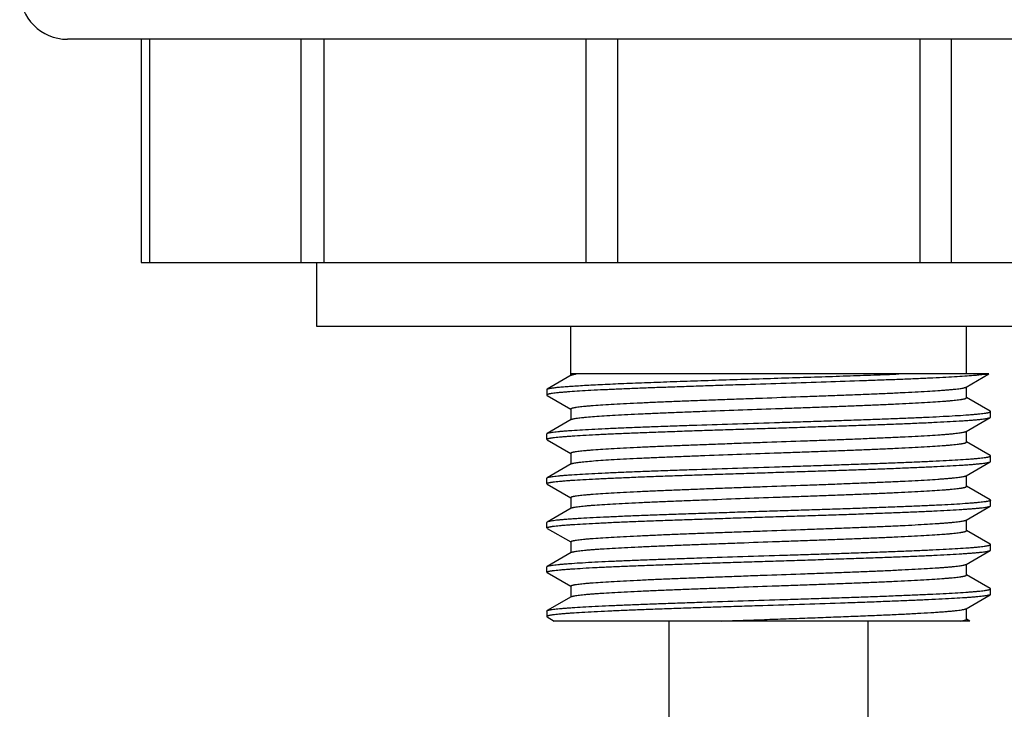
# Model space of a CAD drawing. Units: inches. Extents: x 0 to 11, y 0 to 8.5.
# Drawn here: x 4.2 to 4.9, y 5.7 to 6.2 of the extents above; entities that cross this region are included whole.
import ezdxf

# ---------------------------------------------------------------- set-up
doc = ezdxf.new("R2010")
doc.units = ezdxf.units.IN
doc.header["$LTSCALE"] = 0.605
doc.header["$MEASUREMENT"] = 0
doc.layers.get('0').update_dxf_attribs({"linetype": 'CONTINUOUS'})

msp = doc.modelspace()

# ---------------------------------------------------------------- linework, layer by layer
at = {"color": 7, "linetype": 'CONTINUOUS'}
for p, q in [((5.14446, 6.15041), (4.26446, 6.15041)), ((4.31074, 6.15041), (4.31074, 6.01041)), ((4.31603, 6.15041), (4.31603, 6.01041)), ((4.41095, 6.15041), (4.41095, 6.01041)), ((4.4254, 6.15041), (4.4254, 6.01041)), ((4.58981, 6.15041), (4.58981, 6.01041)), ((4.60955, 6.15041), (4.60955, 6.01041)), ((4.79938, 6.15041), (4.79938, 6.01041)), ((4.81912, 6.15041), (4.81912, 6.01041)), ((4.31074, 6.01041), (5.09818, 6.01041)), ((4.42071, 6.01041), (4.42071, 5.97041)), ((4.42071, 5.97041), (4.98821, 5.97041)), ((4.58034, 5.93951), (4.58034, 5.97041)), ((4.82859, 5.94041), (4.82859, 5.97041)), ((4.58058, 5.93965), (4.5655, 5.93093)), ((4.84264, 5.94041), (4.58034, 5.94041)), ((4.82835, 5.93215), (4.84264, 5.94041)), ((4.8419, 5.94041), (4.8406, 5.94019)), ((4.82859, 5.92547), (4.82859, 5.93229)), ((4.56529, 5.93069), (4.5655, 5.93093)), ((4.56529, 5.93069), (4.56529, 5.92721)), ((4.56529, 5.92721), (4.5655, 5.92697)), ((4.5655, 5.92697), (4.58031, 5.91841)), ((4.84343, 5.91703), (4.82865, 5.92558)), ((4.58034, 5.91852), (4.58034, 5.91171)), ((4.84364, 5.91679), (4.84343, 5.91703)), ((4.84364, 5.91331), (4.84364, 5.91679)), ((4.58058, 5.91185), (4.5655, 5.90313)), ((4.58058, 5.91185), (4.58118, 5.91209)), ((4.82835, 5.90435), (4.84343, 5.91307)), ((4.84343, 5.91307), (4.84364, 5.91331)), ((4.56529, 5.90289), (4.5655, 5.90313)), ((4.56529, 5.89941), (4.56529, 5.90289)), ((4.5655, 5.90313), (4.56598, 5.90333)), ((4.82859, 5.89767), (4.82859, 5.90449)), ((4.5655, 5.89917), (4.56529, 5.89941)), ((4.5655, 5.89917), (4.58031, 5.89061)), ((4.84343, 5.88923), (4.82865, 5.89778)), ((4.58034, 5.89072), (4.58034, 5.88391)), ((4.84364, 5.88899), (4.84343, 5.88923)), ((4.84364, 5.88551), (4.84364, 5.88899)), ((4.58058, 5.88405), (4.5655, 5.87533)), ((4.58058, 5.88405), (4.58102, 5.88424)), ((4.82835, 5.87655), (4.84343, 5.88527)), ((4.84343, 5.88527), (4.84364, 5.88551)), ((4.82859, 5.86987), (4.82859, 5.87669)), ((4.56529, 5.87509), (4.5655, 5.87533)), ((4.56529, 5.87161), (4.56529, 5.87509)), ((4.5655, 5.87137), (4.56529, 5.87161)), ((4.5655, 5.87533), (4.56598, 5.87553)), ((4.5655, 5.87137), (4.58031, 5.86281)), ((4.84343, 5.86143), (4.82865, 5.86998)), ((4.58034, 5.86292), (4.58034, 5.85611)), ((4.84364, 5.86119), (4.84343, 5.86143)), ((4.84364, 5.85771), (4.84364, 5.86119)), ((4.58058, 5.85625), (4.5655, 5.84753)), ((4.58058, 5.85625), (4.58087, 5.85638)), ((4.82835, 5.84875), (4.84343, 5.85747)), ((4.84343, 5.85747), (4.84364, 5.85771)), ((4.5655, 5.84753), (4.56529, 5.84729)), ((4.56529, 5.84381), (4.56529, 5.84729)), ((4.82859, 5.84207), (4.82859, 5.84889)), ((4.5655, 5.84357), (4.56529, 5.84381)), ((4.5655, 5.84357), (4.58031, 5.83501)), ((4.84343, 5.83363), (4.82865, 5.84218)), ((4.58034, 5.83512), (4.58034, 5.82831)), ((4.84364, 5.83339), (4.84343, 5.83363)), ((4.84364, 5.82991), (4.84364, 5.83339)), ((4.58058, 5.82845), (4.5655, 5.81973)), ((4.58058, 5.82845), (4.5808, 5.82856)), ((4.82835, 5.82095), (4.84343, 5.82967)), ((4.84343, 5.82967), (4.84364, 5.82991)), ((4.82859, 5.81427), (4.82859, 5.82109)), ((4.56529, 5.81949), (4.5655, 5.81973)), ((4.56529, 5.81601), (4.56529, 5.81949)), ((4.5655, 5.81577), (4.56529, 5.81601)), ((4.5655, 5.81973), (4.56598, 5.81993)), ((4.5655, 5.81577), (4.58031, 5.80721)), ((4.84343, 5.80583), (4.82865, 5.81438)), ((4.58034, 5.80732), (4.58034, 5.80051)), ((4.84364, 5.80559), (4.84343, 5.80583)), ((4.84364, 5.80211), (4.84364, 5.80559)), ((4.58058, 5.80065), (4.5655, 5.79193)), ((4.58058, 5.80065), (4.58076, 5.80074)), ((4.82835, 5.79315), (4.84343, 5.80187)), ((4.84343, 5.80187), (4.84293, 5.80167)), ((4.84364, 5.80211), (4.84343, 5.80187)), ((4.56529, 5.79169), (4.5655, 5.79193)), ((4.56529, 5.79169), (4.56529, 5.78821)), ((4.5655, 5.79193), (4.56602, 5.79214)), ((4.82859, 5.78647), (4.82859, 5.79329)), ((4.56529, 5.78821), (4.5655, 5.78797)), ((4.5655, 5.78797), (4.56992, 5.78541)), ((4.83066, 5.78541), (4.56992, 5.78541)), ((4.64196, 3.00947), (4.64196, 5.78541)), ((4.76696, 3.00947), (4.76696, 5.78541)), ((4.83066, 5.78541), (4.82865, 5.78658))]:
    msp.add_line(p, q, dxfattribs=at)
msp.add_arc((4.26446, 6.18041), 0.03, 180, 270, dxfattribs=at)
for points, knots in [([(4.8406, 5.94019), (4.84011, 5.94011), (4.83904, 5.93997), (4.83729, 5.93977), (4.83527, 5.93957), (4.83202, 5.93928), (4.8273, 5.93894), (4.82087, 5.93854), (4.81347, 5.93814), (4.80515, 5.93774), (4.79598, 5.93733), (4.78605, 5.93693), (4.77544, 5.93653), (4.76018, 5.93598), (4.7401, 5.9353), (4.71527, 5.93451), (4.69421, 5.93384), (4.6774, 5.9333), (4.66506, 5.9329), (4.65304, 5.93249), (4.64146, 5.93209), (4.63041, 5.93169), (4.61998, 5.93128), (4.61026, 5.93088), (4.60133, 5.93048), (4.59326, 5.93008), (4.58613, 5.92968), (4.5808, 5.92933), (4.57704, 5.92905), (4.57462, 5.92885), (4.57248, 5.92865), (4.57061, 5.92845), (4.56922, 5.92827), (4.56826, 5.92813), (4.56764, 5.92803), (4.5671, 5.92793), (4.56662, 5.92783), (4.56622, 5.92773), (4.56593, 5.92764), (4.56574, 5.92757), (4.56562, 5.92752), (4.56552, 5.92747), (4.56539, 5.92739), (4.56529, 5.9273), (4.56529, 5.92721)], [0, 0, 0, 0, 0.00537, 0.011758, 0.019151, 0.027535, 0.047207, 0.070619, 0.097576, 0.127853, 0.161199, 0.197333, 0.235955, 0.276741, 0.36342, 0.454472, 0.546851, 0.592571, 0.637466, 0.681159, 0.723284, 0.763489, 0.801436, 0.836809, 0.86931, 0.898669, 0.924641, 0.947008, 0.956783, 0.96559, 0.973412, 0.980234, 0.986045, 0.988567, 0.990834, 0.992843, 0.994597, 0.996096, 0.997341, 0.99787, 0.998337, 0.998745, 0.999094, 1, 1, 1, 1]), ([(4.5655, 5.93093), (4.56555, 5.93096), (4.56566, 5.93101), (4.56593, 5.93112), (4.56637, 5.93124), (4.56702, 5.93139), (4.56782, 5.93153), (4.56877, 5.93168), (4.56987, 5.93183), (4.57113, 5.93197), (4.5731, 5.93218), (4.57593, 5.93243), (4.57975, 5.93273), (4.58414, 5.93302), (4.58906, 5.93331), (4.5945, 5.93361), (4.60044, 5.9339), (4.60684, 5.9342), (4.61622, 5.9346), (4.62889, 5.9351), (4.64505, 5.93569), (4.66227, 5.93628), (4.68025, 5.93686), (4.69866, 5.93745), (4.71717, 5.93804), (4.73546, 5.93863), (4.75319, 5.93921), (4.77005, 5.9398), (4.78097, 5.94021), (4.78622, 5.94041)], [0, 0, 0, 0, 0.000747, 0.001656, 0.003971, 0.006964, 0.01064, 0.015001, 0.020043, 0.025764, 0.032157, 0.046936, 0.064319, 0.084229, 0.106581, 0.131275, 0.158201, 0.187239, 0.218259, 0.285685, 0.359271, 0.437702, 0.519574, 0.603421, 0.687741, 0.771025, 0.851779, 0.928567, 1, 1, 1, 1]), ([(4.58058, 5.93965), (4.58064, 5.93968), (4.58078, 5.93975), (4.58104, 5.93985), (4.58135, 5.93994), (4.58188, 5.94008), (4.58268, 5.94024), (4.58337, 5.94036), (4.58375, 5.94041)], [0, 0, 0, 0, 0.066295, 0.14889, 0.248212, 0.364468, 0.648092, 1, 1, 1, 1]), ([(4.58034, 5.91852), (4.58034, 5.91854), (4.58035, 5.91858), (4.58038, 5.91864), (4.58042, 5.91869), (4.58051, 5.91877), (4.58068, 5.91886), (4.58093, 5.91896), (4.58126, 5.91907), (4.58165, 5.91917), (4.58212, 5.91928), (4.58265, 5.91938), (4.58326, 5.91949), (4.58421, 5.91964), (4.58557, 5.91982), (4.5874, 5.92003), (4.58951, 5.92024), (4.59189, 5.92045), (4.59557, 5.92075), (4.60079, 5.92111), (4.60776, 5.92153), (4.61563, 5.92195), (4.62432, 5.92237), (4.63375, 5.9228), (4.64383, 5.92322), (4.65448, 5.92364), (4.66559, 5.92407), (4.67706, 5.92449), (4.68878, 5.92492), (4.7046, 5.92548), (4.7204, 5.92604), (4.73603, 5.92661), (4.74738, 5.92703), (4.75833, 5.92746), (4.76879, 5.92788), (4.77865, 5.9283), (4.78783, 5.92873), (4.79623, 5.92915), (4.80378, 5.92957), (4.80951, 5.92993), (4.81362, 5.93023), (4.81633, 5.93044), (4.81877, 5.93065), (4.82096, 5.93086), (4.82287, 5.93107), (4.82451, 5.93128), (4.82587, 5.93149), (4.82683, 5.93167), (4.82746, 5.93182), (4.82782, 5.93193), (4.82811, 5.93203), (4.82828, 5.93211), (4.82835, 5.93215)], [0, 0, 0, 0, 0.000217, 0.000457, 0.000737, 0.001069, 0.001908, 0.003005, 0.004371, 0.006012, 0.007932, 0.01013, 0.012606, 0.015361, 0.021701, 0.029141, 0.037666, 0.047256, 0.057892, 0.082202, 0.110374, 0.14215, 0.177239, 0.215317, 0.256032, 0.29901, 0.343852, 0.390145, 0.43746, 0.48536, 0.581144, 0.628141, 0.673962, 0.718181, 0.76039, 0.8002, 0.837242, 0.871177, 0.90169, 0.928501, 0.940441, 0.951367, 0.961254, 0.97008, 0.977827, 0.984478, 0.990022, 0.994452, 0.99625, 0.99777, 0.999018, 1, 1, 1, 1]), ([(4.58118, 5.91209), (4.5813, 5.91213), (4.58157, 5.9122), (4.58221, 5.91235), (4.58317, 5.91253), (4.58454, 5.91273), (4.58617, 5.91294), (4.58806, 5.91315), (4.5911, 5.91344), (4.59553, 5.9138), (4.60156, 5.91421), (4.60851, 5.91462), (4.61631, 5.91504), (4.62491, 5.91545), (4.63421, 5.91587), (4.64414, 5.91628), (4.65461, 5.9167), (4.66938, 5.91726), (4.68845, 5.91796), (4.70776, 5.91864), (4.72328, 5.9192), (4.73475, 5.91961), (4.74594, 5.92003), (4.75676, 5.92045), (4.76712, 5.92086), (4.77691, 5.92128), (4.78606, 5.92169), (4.79448, 5.92211), (4.8021, 5.92252), (4.80884, 5.92293), (4.81389, 5.92329), (4.81744, 5.92358), (4.81973, 5.92379), (4.82177, 5.924), (4.82354, 5.9242), (4.82485, 5.92438), (4.82577, 5.92453), (4.82636, 5.92463), (4.82687, 5.92474), (4.82732, 5.92484), (4.8277, 5.92494), (4.82802, 5.92505), (4.82826, 5.92515), (4.82842, 5.92524), (4.82851, 5.92531), (4.82855, 5.92537), (4.82858, 5.92542), (4.82859, 5.92546), (4.82859, 5.92547)], [0, 0, 0, 0, 0.001568, 0.003405, 0.007886, 0.013444, 0.020073, 0.027761, 0.036492, 0.05701, 0.08145, 0.109601, 0.14121, 0.176, 0.213659, 0.253853, 0.296224, 0.340394, 0.432543, 0.52702, 0.57408, 0.620461, 0.665749, 0.709541, 0.751444, 0.791088, 0.828117, 0.862204, 0.893043, 0.920362, 0.943921, 0.954224, 0.963512, 0.971767, 0.97897, 0.985109, 0.987775, 0.990173, 0.992301, 0.99416, 0.99575, 0.997074, 0.998138, 0.998954, 0.999277, 0.999551, 0.999786, 1, 1, 1, 1]), ([(4.56598, 5.90333), (4.5661, 5.90337), (4.56637, 5.90344), (4.56682, 5.90355), (4.56735, 5.90365), (4.5682, 5.9038), (4.56946, 5.90398), (4.57119, 5.90418), (4.57323, 5.90439), (4.57557, 5.9046), (4.5782, 5.90481), (4.58226, 5.9051), (4.58802, 5.90546), (4.59571, 5.90588), (4.60438, 5.90629), (4.61396, 5.90671), (4.62435, 5.90713), (4.63546, 5.90754), (4.6472, 5.90796), (4.66379, 5.90853), (4.68525, 5.90923), (4.70699, 5.90992), (4.72451, 5.91047), (4.73745, 5.91089), (4.75009, 5.91131), (4.76232, 5.91173), (4.77403, 5.91215), (4.78511, 5.91257), (4.79547, 5.91298), (4.805, 5.9134), (4.81362, 5.91382), (4.82126, 5.91423), (4.82698, 5.91459), (4.831, 5.91488), (4.8336, 5.91509), (4.83591, 5.9153), (4.83792, 5.91551), (4.83941, 5.91569), (4.84044, 5.91583), (4.84111, 5.91594), (4.84169, 5.91604), (4.8422, 5.91615), (4.84263, 5.91625), (4.84294, 5.91634), (4.84315, 5.91641), (4.84328, 5.91647), (4.84339, 5.91652), (4.84353, 5.9166), (4.84364, 5.9167), (4.84364, 5.91679)], [0, 0, 0, 0, 0.001377, 0.003026, 0.004948, 0.007143, 0.012354, 0.018651, 0.026024, 0.034459, 0.043936, 0.054437, 0.078412, 0.10617, 0.137463, 0.172011, 0.209501, 0.249597, 0.291938, 0.336142, 0.428529, 0.523435, 0.570764, 0.617442, 0.663046, 0.707166, 0.749405, 0.78938, 0.826732, 0.861125, 0.892249, 0.919825, 0.943606, 0.954006, 0.963381, 0.971711, 0.978979, 0.985168, 0.987856, 0.99027, 0.992412, 0.994279, 0.995874, 0.997197, 0.997759, 0.998255, 0.998687, 0.999056, 1, 1, 1, 1]), ([(4.56529, 5.89941), (4.56529, 5.89943), (4.5653, 5.89947), (4.56533, 5.89953), (4.56538, 5.89958), (4.56549, 5.89966), (4.56567, 5.89975), (4.56596, 5.89985), (4.56632, 5.89996), (4.56677, 5.90006), (4.56729, 5.90017), (4.5679, 5.90027), (4.56858, 5.90038), (4.56965, 5.90053), (4.57118, 5.90071), (4.57325, 5.90092), (4.57562, 5.90113), (4.57829, 5.90135), (4.58244, 5.90164), (4.58831, 5.90201), (4.59616, 5.90243), (4.60502, 5.90285), (4.6148, 5.90327), (4.62541, 5.9037), (4.63676, 5.90412), (4.64874, 5.90454), (4.66123, 5.90497), (4.67413, 5.90539), (4.68731, 5.90582), (4.70065, 5.90624), (4.71402, 5.90667), (4.72731, 5.90709), (4.74038, 5.90752), (4.75312, 5.90794), (4.76541, 5.90837), (4.77713, 5.90879), (4.78817, 5.90921), (4.79844, 5.90964), (4.80783, 5.91006), (4.81627, 5.91048), (4.82266, 5.91085), (4.82723, 5.91114), (4.83024, 5.91135), (4.83295, 5.91156), (4.83537, 5.91178), (4.83748, 5.91199), (4.83928, 5.9122), (4.84059, 5.91238), (4.84147, 5.91253), (4.84202, 5.91264), (4.84249, 5.91274), (4.84287, 5.91285), (4.84318, 5.91295), (4.84336, 5.91303), (4.84343, 5.91307)], [0, 0, 0, 0, 0.000195, 0.000415, 0.000679, 0.000997, 0.001817, 0.002901, 0.00426, 0.005897, 0.007815, 0.010014, 0.012494, 0.015255, 0.021612, 0.029076, 0.03763, 0.047256, 0.057932, 0.082336, 0.110619, 0.14252, 0.177745, 0.215966, 0.25683, 0.299958, 0.344948, 0.391384, 0.438834, 0.486858, 0.53501, 0.582842, 0.62991, 0.675777, 0.720018, 0.762221, 0.801996, 0.838972, 0.872807, 0.903189, 0.929836, 0.941681, 0.952504, 0.962278, 0.970985, 0.978604, 0.985118, 0.990516, 0.992795, 0.994792, 0.996509, 0.997945, 0.999107, 1, 1, 1, 1]), ([(4.58034, 5.89072), (4.58034, 5.89074), (4.58035, 5.89078), (4.58038, 5.89084), (4.58042, 5.89089), (4.58051, 5.89097), (4.58068, 5.89106), (4.58093, 5.89116), (4.58126, 5.89127), (4.58165, 5.89137), (4.58212, 5.89148), (4.58265, 5.89158), (4.58326, 5.89169), (4.58421, 5.89184), (4.58557, 5.89202), (4.5874, 5.89223), (4.58951, 5.89244), (4.59189, 5.89265), (4.59557, 5.89295), (4.60079, 5.89331), (4.60776, 5.89373), (4.61563, 5.89415), (4.62432, 5.89457), (4.63375, 5.895), (4.64383, 5.89542), (4.65448, 5.89584), (4.66559, 5.89627), (4.67706, 5.89669), (4.68878, 5.89712), (4.7046, 5.89768), (4.7204, 5.89824), (4.73603, 5.89881), (4.74738, 5.89923), (4.75833, 5.89966), (4.76879, 5.90008), (4.77865, 5.9005), (4.78783, 5.90093), (4.79623, 5.90135), (4.80378, 5.90177), (4.80951, 5.90213), (4.81362, 5.90243), (4.81633, 5.90264), (4.81877, 5.90285), (4.82096, 5.90306), (4.82287, 5.90327), (4.82451, 5.90348), (4.82587, 5.90369), (4.82683, 5.90387), (4.82746, 5.90402), (4.82782, 5.90413), (4.82811, 5.90423), (4.82828, 5.90431), (4.82835, 5.90435)], [0, 0, 0, 0, 0.000217, 0.000457, 0.000737, 0.001069, 0.001908, 0.003005, 0.004372, 0.006013, 0.007932, 0.010129, 0.012606, 0.015361, 0.021702, 0.029141, 0.037666, 0.047257, 0.057892, 0.082202, 0.110374, 0.14215, 0.177239, 0.215317, 0.256033, 0.29901, 0.343852, 0.390145, 0.43746, 0.48536, 0.581144, 0.628141, 0.673961, 0.71818, 0.76039, 0.800199, 0.837242, 0.871177, 0.901689, 0.928501, 0.94044, 0.951366, 0.961254, 0.970079, 0.977826, 0.984478, 0.990022, 0.994451, 0.996249, 0.99777, 0.999018, 1, 1, 1, 1]), ([(4.58102, 5.88424), (4.58113, 5.88428), (4.58138, 5.88435), (4.58197, 5.8845), (4.58288, 5.88468), (4.58419, 5.88489), (4.58576, 5.88509), (4.5876, 5.8853), (4.59057, 5.88559), (4.59492, 5.88595), (4.60088, 5.88637), (4.60776, 5.88678), (4.61551, 5.8872), (4.62407, 5.88761), (4.63335, 5.88803), (4.64327, 5.88845), (4.65373, 5.88886), (4.66852, 5.88943), (4.68764, 5.89013), (4.70701, 5.89081), (4.7226, 5.89137), (4.73412, 5.89179), (4.74538, 5.89221), (4.75626, 5.89263), (4.76668, 5.89304), (4.77654, 5.89346), (4.78575, 5.89388), (4.79422, 5.89429), (4.8019, 5.89471), (4.80869, 5.89512), (4.81377, 5.89548), (4.81735, 5.89577), (4.81967, 5.89598), (4.82172, 5.89619), (4.8235, 5.8964), (4.82483, 5.89658), (4.82575, 5.89672), (4.82634, 5.89683), (4.82686, 5.89693), (4.82731, 5.89704), (4.8277, 5.89714), (4.82801, 5.89724), (4.82826, 5.89735), (4.82842, 5.89744), (4.82851, 5.89751), (4.82855, 5.89757), (4.82858, 5.89762), (4.82859, 5.89766), (4.82859, 5.89767)], [0, 0, 0, 0, 0.001439, 0.003148, 0.007378, 0.012695, 0.01909, 0.026556, 0.035078, 0.05521, 0.079316, 0.107181, 0.138558, 0.173166, 0.210695, 0.25081, 0.293147, 0.33733, 0.429624, 0.524381, 0.571621, 0.618202, 0.663705, 0.70772, 0.749854, 0.789725, 0.826978, 0.861278, 0.892316, 0.919818, 0.943536, 0.95391, 0.963262, 0.971574, 0.978828, 0.98501, 0.987695, 0.990109, 0.992252, 0.994123, 0.995725, 0.997058, 0.998129, 0.99895, 0.999274, 0.999549, 0.999786, 1, 1, 1, 1]), ([(4.56598, 5.87553), (4.5661, 5.87557), (4.56637, 5.87564), (4.56682, 5.87575), (4.56735, 5.87585), (4.5682, 5.876), (4.56946, 5.87618), (4.57119, 5.87638), (4.57323, 5.87659), (4.57557, 5.8768), (4.5782, 5.87701), (4.58226, 5.8773), (4.58802, 5.87766), (4.59571, 5.87808), (4.60438, 5.87849), (4.61396, 5.87891), (4.62435, 5.87933), (4.63546, 5.87974), (4.6472, 5.88016), (4.66379, 5.88073), (4.68525, 5.88143), (4.70699, 5.88212), (4.72451, 5.88267), (4.73745, 5.88309), (4.75009, 5.88351), (4.76232, 5.88393), (4.77403, 5.88435), (4.78511, 5.88477), (4.79547, 5.88518), (4.805, 5.8856), (4.81362, 5.88602), (4.82126, 5.88643), (4.82698, 5.88679), (4.831, 5.88708), (4.8336, 5.88729), (4.83591, 5.8875), (4.83792, 5.88771), (4.83941, 5.88789), (4.84044, 5.88803), (4.84111, 5.88814), (4.84169, 5.88824), (4.8422, 5.88835), (4.84263, 5.88845), (4.84294, 5.88854), (4.84315, 5.88861), (4.84328, 5.88867), (4.84339, 5.88872), (4.84353, 5.8888), (4.84364, 5.8889), (4.84364, 5.88899)], [0, 0, 0, 0, 0.001377, 0.003026, 0.004948, 0.007143, 0.012354, 0.018651, 0.026024, 0.034459, 0.043936, 0.054437, 0.078412, 0.10617, 0.137463, 0.172011, 0.209501, 0.249597, 0.291938, 0.336142, 0.428529, 0.523435, 0.570764, 0.617442, 0.663046, 0.707166, 0.749405, 0.78938, 0.826732, 0.861125, 0.892249, 0.919825, 0.943606, 0.954006, 0.963381, 0.971711, 0.978979, 0.985168, 0.987856, 0.99027, 0.992412, 0.994279, 0.995874, 0.997197, 0.997759, 0.998255, 0.998687, 0.999056, 1, 1, 1, 1]), ([(4.56529, 5.87161), (4.56529, 5.87163), (4.5653, 5.87167), (4.56533, 5.87173), (4.56538, 5.87178), (4.56549, 5.87186), (4.56567, 5.87195), (4.56596, 5.87205), (4.56632, 5.87216), (4.56677, 5.87226), (4.56729, 5.87237), (4.5679, 5.87247), (4.56858, 5.87258), (4.56965, 5.87273), (4.57118, 5.87291), (4.57325, 5.87312), (4.57562, 5.87333), (4.57829, 5.87355), (4.58244, 5.87384), (4.58831, 5.87421), (4.59616, 5.87463), (4.60502, 5.87505), (4.6148, 5.87547), (4.62541, 5.8759), (4.63676, 5.87632), (4.64874, 5.87674), (4.66123, 5.87717), (4.67413, 5.87759), (4.68731, 5.87802), (4.70065, 5.87844), (4.71402, 5.87887), (4.72731, 5.87929), (4.74038, 5.87972), (4.75312, 5.88014), (4.76541, 5.88057), (4.77713, 5.88099), (4.78817, 5.88141), (4.79844, 5.88184), (4.80783, 5.88226), (4.81627, 5.88268), (4.82266, 5.88305), (4.82723, 5.88334), (4.83024, 5.88355), (4.83295, 5.88376), (4.83537, 5.88398), (4.83748, 5.88419), (4.83928, 5.8844), (4.84059, 5.88458), (4.84147, 5.88473), (4.84202, 5.88484), (4.84249, 5.88494), (4.84287, 5.88505), (4.84318, 5.88515), (4.84336, 5.88523), (4.84343, 5.88527)], [0, 0, 0, 0, 0.000195, 0.000415, 0.000679, 0.000997, 0.001817, 0.002901, 0.00426, 0.005897, 0.007815, 0.010014, 0.012494, 0.015255, 0.021612, 0.029076, 0.03763, 0.047256, 0.057932, 0.082336, 0.110619, 0.14252, 0.177745, 0.215966, 0.25683, 0.299958, 0.344948, 0.391384, 0.438834, 0.486858, 0.53501, 0.582842, 0.62991, 0.675777, 0.720018, 0.762221, 0.801996, 0.838972, 0.872807, 0.903189, 0.929836, 0.941681, 0.952504, 0.962278, 0.970985, 0.978604, 0.985118, 0.990516, 0.992795, 0.994792, 0.996509, 0.997945, 0.999107, 1, 1, 1, 1]), ([(4.58034, 5.86292), (4.58034, 5.86294), (4.58035, 5.86298), (4.58038, 5.86304), (4.58042, 5.86309), (4.58051, 5.86317), (4.58068, 5.86326), (4.58093, 5.86336), (4.58126, 5.86347), (4.58165, 5.86357), (4.58212, 5.86368), (4.58265, 5.86378), (4.58326, 5.86389), (4.58421, 5.86404), (4.58557, 5.86422), (4.5874, 5.86443), (4.58951, 5.86464), (4.59189, 5.86485), (4.59557, 5.86515), (4.60079, 5.86551), (4.60776, 5.86593), (4.61563, 5.86635), (4.62432, 5.86677), (4.63375, 5.8672), (4.64383, 5.86762), (4.65448, 5.86804), (4.66559, 5.86847), (4.67706, 5.86889), (4.68878, 5.86932), (4.7046, 5.86988), (4.7204, 5.87044), (4.73603, 5.87101), (4.74738, 5.87143), (4.75833, 5.87186), (4.76879, 5.87228), (4.77865, 5.8727), (4.78783, 5.87313), (4.79623, 5.87355), (4.80378, 5.87397), (4.80951, 5.87433), (4.81362, 5.87463), (4.81633, 5.87484), (4.81877, 5.87505), (4.82096, 5.87526), (4.82287, 5.87547), (4.82451, 5.87568), (4.82587, 5.87589), (4.82683, 5.87607), (4.82746, 5.87622), (4.82782, 5.87633), (4.82811, 5.87643), (4.82828, 5.87651), (4.82835, 5.87655)], [0, 0, 0, 0, 0.000217, 0.000457, 0.000737, 0.001068, 0.001908, 0.003005, 0.004372, 0.006013, 0.007932, 0.010129, 0.012606, 0.015361, 0.021702, 0.029141, 0.037666, 0.047257, 0.057893, 0.082202, 0.110373, 0.14215, 0.177239, 0.215317, 0.256032, 0.29901, 0.343852, 0.390145, 0.43746, 0.48536, 0.581143, 0.628141, 0.673961, 0.71818, 0.76039, 0.800199, 0.837242, 0.871176, 0.901689, 0.928501, 0.940441, 0.951366, 0.961253, 0.97008, 0.977826, 0.984478, 0.990022, 0.994451, 0.996248, 0.997769, 0.999017, 1, 1, 1, 1]), ([(4.58087, 5.85638), (4.58097, 5.85642), (4.5812, 5.8565), (4.58158, 5.8566), (4.58203, 5.85671), (4.58276, 5.85686), (4.58385, 5.85704), (4.58537, 5.85724), (4.58715, 5.85745), (4.5892, 5.85766), (4.59152, 5.85787), (4.59511, 5.85816), (4.60021, 5.85852), (4.60702, 5.85894), (4.61472, 5.85936), (4.62324, 5.85977), (4.63249, 5.86019), (4.64239, 5.86061), (4.65286, 5.86103), (4.66766, 5.8616), (4.68683, 5.8623), (4.70626, 5.86299), (4.72192, 5.86355), (4.7335, 5.86397), (4.74481, 5.86439), (4.75576, 5.86481), (4.76624, 5.86523), (4.77616, 5.86564), (4.78543, 5.86606), (4.79397, 5.86648), (4.80169, 5.8669), (4.80854, 5.86731), (4.81366, 5.86767), (4.81727, 5.86797), (4.8196, 5.86818), (4.82166, 5.86838), (4.82346, 5.86859), (4.8248, 5.86877), (4.82573, 5.86892), (4.82632, 5.86903), (4.82685, 5.86913), (4.8273, 5.86923), (4.82769, 5.86934), (4.82801, 5.86944), (4.82826, 5.86954), (4.82842, 5.86964), (4.82851, 5.86971), (4.82855, 5.86977), (4.82858, 5.86982), (4.82859, 5.86986), (4.82859, 5.86987)], [0, 0, 0, 0, 0.001311, 0.002892, 0.004744, 0.006869, 0.011941, 0.018103, 0.025345, 0.033653, 0.04301, 0.053396, 0.077162, 0.104738, 0.135879, 0.170303, 0.207701, 0.247732, 0.290036, 0.334229, 0.426669, 0.521709, 0.569131, 0.615914, 0.661633, 0.705876, 0.748241, 0.788344, 0.825823, 0.860339, 0.89158, 0.919265, 0.943144, 0.95359, 0.963009, 0.971378, 0.978683, 0.984908, 0.987613, 0.990044, 0.992201, 0.994085, 0.995698, 0.997041, 0.998119, 0.998945, 0.999271, 0.999548, 0.999785, 1, 1, 1, 1]), ([(4.84364, 5.86119), (4.84364, 5.86117), (4.84363, 5.86113), (4.8436, 5.86107), (4.84355, 5.86102), (4.84344, 5.86094), (4.84325, 5.86085), (4.84297, 5.86075), (4.8426, 5.86064), (4.84216, 5.86054), (4.84164, 5.86043), (4.84103, 5.86033), (4.84035, 5.86022), (4.83928, 5.86007), (4.83775, 5.85989), (4.83568, 5.85968), (4.83331, 5.85947), (4.83064, 5.85925), (4.82649, 5.85896), (4.82062, 5.85859), (4.81277, 5.85817), (4.80391, 5.85775), (4.79413, 5.85733), (4.78352, 5.8569), (4.77217, 5.85648), (4.76019, 5.85606), (4.7477, 5.85563), (4.7348, 5.85521), (4.72162, 5.85478), (4.70828, 5.85436), (4.69491, 5.85393), (4.68162, 5.85351), (4.66855, 5.85308), (4.65581, 5.85266), (4.64352, 5.85223), (4.6318, 5.85181), (4.62076, 5.85139), (4.61049, 5.85096), (4.6011, 5.85054), (4.59266, 5.85012), (4.58627, 5.84975), (4.5817, 5.84946), (4.57869, 5.84925), (4.57598, 5.84903), (4.57356, 5.84882), (4.57145, 5.84861), (4.56965, 5.8484), (4.56834, 5.84822), (4.56745, 5.84807), (4.56691, 5.84796), (4.56644, 5.84786), (4.56605, 5.84775), (4.56575, 5.84765), (4.56557, 5.84757), (4.5655, 5.84753)], [0, 0, 0, 0, 0.000195, 0.000415, 0.000679, 0.000997, 0.001817, 0.002901, 0.00426, 0.005897, 0.007815, 0.010014, 0.012494, 0.015255, 0.021612, 0.029076, 0.03763, 0.047256, 0.057932, 0.082336, 0.110619, 0.14252, 0.177745, 0.215966, 0.25683, 0.299958, 0.344948, 0.391384, 0.438834, 0.486858, 0.53501, 0.582842, 0.62991, 0.675777, 0.720018, 0.762221, 0.801996, 0.838972, 0.872807, 0.903189, 0.929836, 0.941681, 0.952504, 0.962278, 0.970985, 0.978604, 0.985118, 0.990516, 0.992795, 0.994792, 0.996509, 0.997945, 0.999107, 1, 1, 1, 1]), ([(4.56529, 5.84381), (4.56529, 5.84383), (4.5653, 5.84387), (4.56533, 5.84393), (4.56538, 5.84398), (4.56549, 5.84406), (4.56567, 5.84415), (4.56596, 5.84425), (4.56632, 5.84436), (4.56677, 5.84446), (4.56729, 5.84457), (4.5679, 5.84467), (4.56858, 5.84478), (4.56965, 5.84493), (4.57118, 5.84511), (4.57325, 5.84532), (4.57562, 5.84553), (4.57829, 5.84575), (4.58244, 5.84604), (4.58831, 5.84641), (4.59616, 5.84683), (4.60502, 5.84725), (4.6148, 5.84767), (4.62541, 5.8481), (4.63676, 5.84852), (4.64874, 5.84894), (4.66123, 5.84937), (4.67413, 5.84979), (4.68731, 5.85022), (4.70065, 5.85064), (4.71402, 5.85107), (4.72731, 5.85149), (4.74038, 5.85192), (4.75312, 5.85234), (4.76541, 5.85277), (4.77713, 5.85319), (4.78817, 5.85361), (4.79844, 5.85404), (4.80783, 5.85446), (4.81627, 5.85488), (4.82266, 5.85525), (4.82723, 5.85554), (4.83024, 5.85575), (4.83295, 5.85596), (4.83537, 5.85618), (4.83748, 5.85639), (4.83928, 5.8566), (4.84059, 5.85678), (4.84147, 5.85693), (4.84202, 5.85704), (4.84249, 5.85714), (4.84287, 5.85725), (4.84318, 5.85735), (4.84336, 5.85743), (4.84343, 5.85747)], [0, 0, 0, 0, 0.000195, 0.000415, 0.000679, 0.000997, 0.001817, 0.002901, 0.00426, 0.005897, 0.007815, 0.010014, 0.012494, 0.015255, 0.021612, 0.029076, 0.03763, 0.047256, 0.057932, 0.082336, 0.110619, 0.14252, 0.177745, 0.215966, 0.25683, 0.299958, 0.344948, 0.391384, 0.438834, 0.486858, 0.53501, 0.582842, 0.62991, 0.675777, 0.720018, 0.762221, 0.801996, 0.838972, 0.872807, 0.903189, 0.929836, 0.941681, 0.952504, 0.962278, 0.970985, 0.978604, 0.985118, 0.990516, 0.992795, 0.994792, 0.996509, 0.997945, 0.999107, 1, 1, 1, 1]), ([(4.58034, 5.83512), (4.58034, 5.83514), (4.58035, 5.83518), (4.58038, 5.83524), (4.58042, 5.83529), (4.58051, 5.83537), (4.58068, 5.83546), (4.58093, 5.83556), (4.58126, 5.83567), (4.58165, 5.83577), (4.58212, 5.83588), (4.58265, 5.83598), (4.58326, 5.83609), (4.58421, 5.83624), (4.58557, 5.83642), (4.5874, 5.83663), (4.58951, 5.83684), (4.59189, 5.83705), (4.59557, 5.83735), (4.60079, 5.83771), (4.60776, 5.83813), (4.61563, 5.83855), (4.62432, 5.83897), (4.63375, 5.8394), (4.64383, 5.83982), (4.65448, 5.84024), (4.66559, 5.84067), (4.67706, 5.84109), (4.68878, 5.84152), (4.7046, 5.84208), (4.7204, 5.84264), (4.73603, 5.84321), (4.74738, 5.84363), (4.75833, 5.84406), (4.76879, 5.84448), (4.77865, 5.8449), (4.78783, 5.84533), (4.79623, 5.84575), (4.80378, 5.84617), (4.80951, 5.84653), (4.81362, 5.84683), (4.81633, 5.84704), (4.81877, 5.84725), (4.82096, 5.84746), (4.82287, 5.84767), (4.82451, 5.84788), (4.82587, 5.84809), (4.82683, 5.84827), (4.82746, 5.84842), (4.82782, 5.84853), (4.82811, 5.84863), (4.82828, 5.84871), (4.82835, 5.84875)], [0, 0, 0, 0, 0.000217, 0.000457, 0.000737, 0.001068, 0.001907, 0.003004, 0.004371, 0.006013, 0.007932, 0.010129, 0.012605, 0.01536, 0.021701, 0.029142, 0.037665, 0.047256, 0.057892, 0.082201, 0.110374, 0.14215, 0.177239, 0.215317, 0.256032, 0.29901, 0.343852, 0.390145, 0.43746, 0.48536, 0.581144, 0.628141, 0.673961, 0.71818, 0.76039, 0.8002, 0.837243, 0.871176, 0.90169, 0.928501, 0.940442, 0.951367, 0.961253, 0.97008, 0.977827, 0.984478, 0.990022, 0.994452, 0.996249, 0.99777, 0.999017, 1, 1, 1, 1]), ([(4.5808, 5.82856), (4.5809, 5.8286), (4.58111, 5.82867), (4.58148, 5.82878), (4.58191, 5.82888), (4.58262, 5.82903), (4.58369, 5.82921), (4.58517, 5.82942), (4.58693, 5.82963), (4.58895, 5.82984), (4.59124, 5.83005), (4.59379, 5.83026), (4.59658, 5.83047), (4.6008, 5.83076), (4.60665, 5.83112), (4.61432, 5.83154), (4.62281, 5.83195), (4.63205, 5.83237), (4.64194, 5.83279), (4.65241, 5.83321), (4.66335, 5.83363), (4.67466, 5.83405), (4.69019, 5.83462), (4.70588, 5.83517), (4.72157, 5.83574), (4.73318, 5.83616), (4.74452, 5.83658), (4.7555, 5.837), (4.76601, 5.83742), (4.77597, 5.83784), (4.78527, 5.83826), (4.79384, 5.83867), (4.80159, 5.83909), (4.80846, 5.83951), (4.8136, 5.83987), (4.81722, 5.84016), (4.81956, 5.84037), (4.82164, 5.84058), (4.82344, 5.84079), (4.82478, 5.84097), (4.82571, 5.84112), (4.82631, 5.84122), (4.82684, 5.84133), (4.8273, 5.84143), (4.82769, 5.84154), (4.828, 5.84164), (4.82825, 5.84174), (4.82842, 5.84184), (4.82851, 5.84191), (4.82855, 5.84196), (4.82858, 5.84202), (4.82859, 5.84206), (4.82859, 5.84207)], [0, 0, 0, 0, 0.001246, 0.00276, 0.004547, 0.006608, 0.011553, 0.017594, 0.02472, 0.032918, 0.04217, 0.052459, 0.06376, 0.076048, 0.103476, 0.134493, 0.168822, 0.20615, 0.246139, 0.288425, 0.332623, 0.378333, 0.425138, 0.520325, 0.56784, 0.614727, 0.660559, 0.70492, 0.747404, 0.787628, 0.825224, 0.859852, 0.891198, 0.918977, 0.942942, 0.953424, 0.962876, 0.971277, 0.978607, 0.984855, 0.98757, 0.99001, 0.992176, 0.994066, 0.995684, 0.997031, 0.998113, 0.998942, 0.999269, 0.999547, 0.999785, 1, 1, 1, 1]), ([(4.56598, 5.81993), (4.5661, 5.81997), (4.56637, 5.82004), (4.56682, 5.82015), (4.56735, 5.82025), (4.5682, 5.8204), (4.56946, 5.82058), (4.57119, 5.82078), (4.57323, 5.82099), (4.57557, 5.8212), (4.5782, 5.82141), (4.58226, 5.8217), (4.58802, 5.82206), (4.59571, 5.82248), (4.60438, 5.82289), (4.61396, 5.82331), (4.62435, 5.82373), (4.63546, 5.82414), (4.6472, 5.82456), (4.66379, 5.82513), (4.68525, 5.82583), (4.70699, 5.82652), (4.72451, 5.82707), (4.73745, 5.82749), (4.75009, 5.82791), (4.76232, 5.82833), (4.77403, 5.82875), (4.78511, 5.82917), (4.79547, 5.82958), (4.805, 5.83), (4.81362, 5.83042), (4.82126, 5.83083), (4.82698, 5.83119), (4.831, 5.83148), (4.8336, 5.83169), (4.83591, 5.8319), (4.83792, 5.83211), (4.83941, 5.83229), (4.84044, 5.83243), (4.84111, 5.83254), (4.84169, 5.83264), (4.8422, 5.83275), (4.84263, 5.83285), (4.84294, 5.83294), (4.84315, 5.83301), (4.84328, 5.83307), (4.84339, 5.83312), (4.84353, 5.8332), (4.84364, 5.8333), (4.84364, 5.83339)], [0, 0, 0, 0, 0.001377, 0.003026, 0.004948, 0.007143, 0.012354, 0.018651, 0.026024, 0.034459, 0.043936, 0.054437, 0.078412, 0.10617, 0.137463, 0.172011, 0.209501, 0.249597, 0.291938, 0.336142, 0.428529, 0.523435, 0.570764, 0.617442, 0.663046, 0.707166, 0.749405, 0.78938, 0.826732, 0.861125, 0.892249, 0.919825, 0.943606, 0.954006, 0.963381, 0.971711, 0.978979, 0.985168, 0.987856, 0.99027, 0.992412, 0.994279, 0.995874, 0.997197, 0.997759, 0.998255, 0.998687, 0.999056, 1, 1, 1, 1]), ([(4.56529, 5.81601), (4.56529, 5.81603), (4.5653, 5.81607), (4.56533, 5.81613), (4.56538, 5.81618), (4.56549, 5.81626), (4.56567, 5.81635), (4.56596, 5.81645), (4.56632, 5.81656), (4.56677, 5.81666), (4.56729, 5.81677), (4.5679, 5.81687), (4.56858, 5.81698), (4.56965, 5.81713), (4.57118, 5.81731), (4.57325, 5.81752), (4.57562, 5.81773), (4.57829, 5.81795), (4.58244, 5.81824), (4.58831, 5.81861), (4.59616, 5.81903), (4.60502, 5.81945), (4.6148, 5.81987), (4.62541, 5.8203), (4.63676, 5.82072), (4.64874, 5.82114), (4.66123, 5.82157), (4.67413, 5.82199), (4.68731, 5.82242), (4.70065, 5.82284), (4.71402, 5.82327), (4.72731, 5.82369), (4.74038, 5.82412), (4.75312, 5.82454), (4.76541, 5.82497), (4.77713, 5.82539), (4.78817, 5.82581), (4.79844, 5.82624), (4.80783, 5.82666), (4.81627, 5.82708), (4.82266, 5.82745), (4.82723, 5.82774), (4.83024, 5.82795), (4.83295, 5.82816), (4.83537, 5.82838), (4.83748, 5.82859), (4.83928, 5.8288), (4.84059, 5.82898), (4.84147, 5.82913), (4.84202, 5.82924), (4.84249, 5.82934), (4.84287, 5.82945), (4.84318, 5.82955), (4.84336, 5.82963), (4.84343, 5.82967)], [0, 0, 0, 0, 0.000195, 0.000415, 0.000679, 0.000997, 0.001817, 0.002901, 0.00426, 0.005897, 0.007815, 0.010014, 0.012494, 0.015255, 0.021612, 0.029076, 0.03763, 0.047256, 0.057932, 0.082336, 0.110619, 0.14252, 0.177745, 0.215966, 0.25683, 0.299958, 0.344948, 0.391384, 0.438834, 0.486858, 0.53501, 0.582842, 0.62991, 0.675777, 0.720018, 0.762221, 0.801996, 0.838972, 0.872807, 0.903189, 0.929836, 0.941681, 0.952504, 0.962278, 0.970985, 0.978604, 0.985118, 0.990516, 0.992795, 0.994792, 0.996509, 0.997945, 0.999107, 1, 1, 1, 1]), ([(4.58034, 5.80732), (4.58034, 5.80734), (4.58035, 5.80738), (4.58038, 5.80744), (4.58042, 5.80749), (4.58051, 5.80757), (4.58068, 5.80766), (4.58093, 5.80776), (4.58126, 5.80787), (4.58165, 5.80797), (4.58212, 5.80808), (4.58265, 5.80818), (4.58326, 5.80829), (4.58421, 5.80844), (4.58557, 5.80862), (4.5874, 5.80883), (4.58951, 5.80904), (4.59189, 5.80925), (4.59557, 5.80955), (4.60079, 5.80991), (4.60776, 5.81033), (4.61563, 5.81075), (4.62432, 5.81117), (4.63375, 5.8116), (4.64383, 5.81202), (4.65448, 5.81244), (4.66559, 5.81287), (4.67706, 5.81329), (4.68878, 5.81372), (4.7046, 5.81428), (4.7204, 5.81484), (4.73603, 5.81541), (4.74738, 5.81583), (4.75833, 5.81626), (4.76879, 5.81668), (4.77865, 5.8171), (4.78783, 5.81753), (4.79623, 5.81795), (4.80378, 5.81837), (4.80951, 5.81873), (4.81362, 5.81903), (4.81633, 5.81924), (4.81877, 5.81945), (4.82096, 5.81966), (4.82287, 5.81987), (4.82451, 5.82008), (4.82587, 5.82029), (4.82683, 5.82047), (4.82746, 5.82062), (4.82782, 5.82073), (4.82811, 5.82083), (4.82828, 5.82091), (4.82835, 5.82095)], [0, 0, 0, 0, 0.000217, 0.000457, 0.000737, 0.001069, 0.001908, 0.003005, 0.004371, 0.006013, 0.007932, 0.010129, 0.012606, 0.015361, 0.021701, 0.029141, 0.037666, 0.047257, 0.057892, 0.082202, 0.110374, 0.14215, 0.177239, 0.215317, 0.256033, 0.29901, 0.343852, 0.390145, 0.43746, 0.48536, 0.581144, 0.628141, 0.673962, 0.718181, 0.76039, 0.8002, 0.837242, 0.871177, 0.90169, 0.928501, 0.940441, 0.951367, 0.961254, 0.97008, 0.977827, 0.984478, 0.990022, 0.994452, 0.99625, 0.99777, 0.999018, 1, 1, 1, 1]), ([(4.58076, 5.80074), (4.58085, 5.80078), (4.58106, 5.80085), (4.58141, 5.80096), (4.58183, 5.80106), (4.58252, 5.80121), (4.58357, 5.80139), (4.58503, 5.8016), (4.58677, 5.80181), (4.58878, 5.80202), (4.59105, 5.80223), (4.59358, 5.80244), (4.59636, 5.80265), (4.60055, 5.80294), (4.60638, 5.8033), (4.61403, 5.80372), (4.62251, 5.80414), (4.63174, 5.80456), (4.64163, 5.80498), (4.65209, 5.8054), (4.66303, 5.80582), (4.67435, 5.80624), (4.6899, 5.80681), (4.70561, 5.80736), (4.72132, 5.80793), (4.73295, 5.80835), (4.74431, 5.80877), (4.75532, 5.80919), (4.76585, 5.80961), (4.77583, 5.81003), (4.78516, 5.81045), (4.79374, 5.81087), (4.80152, 5.81129), (4.8084, 5.81171), (4.81356, 5.81207), (4.81719, 5.81236), (4.81954, 5.81257), (4.82162, 5.81278), (4.82343, 5.81299), (4.82477, 5.81317), (4.82571, 5.81332), (4.8263, 5.81342), (4.82683, 5.81353), (4.82729, 5.81363), (4.82768, 5.81374), (4.828, 5.81384), (4.82825, 5.81394), (4.82842, 5.81404), (4.82851, 5.81411), (4.82855, 5.81416), (4.82858, 5.81422), (4.82859, 5.81426), (4.82859, 5.81427)], [0, 0, 0, 0, 0.001199, 0.002666, 0.004407, 0.006423, 0.011279, 0.017233, 0.024277, 0.032397, 0.041576, 0.051795, 0.063031, 0.07526, 0.10258, 0.133511, 0.167773, 0.205051, 0.24501, 0.287282, 0.331485, 0.377214, 0.424052, 0.519343, 0.566925, 0.613886, 0.659798, 0.704241, 0.746811, 0.78712, 0.824799, 0.859507, 0.890926, 0.918774, 0.942798, 0.953307, 0.962783, 0.971204, 0.978555, 0.984818, 0.987539, 0.989986, 0.992157, 0.994053, 0.995675, 0.997026, 0.99811, 0.99894, 0.999268, 0.999546, 0.999784, 1, 1, 1, 1]), ([(4.56602, 5.79214), (4.56614, 5.79218), (4.56642, 5.79225), (4.56687, 5.79236), (4.5674, 5.79246), (4.56826, 5.79261), (4.56953, 5.79279), (4.57129, 5.79299), (4.57334, 5.7932), (4.57569, 5.79341), (4.57832, 5.79362), (4.5824, 5.79391), (4.58818, 5.79427), (4.59588, 5.79468), (4.60457, 5.7951), (4.61415, 5.79552), (4.62455, 5.79593), (4.63567, 5.79635), (4.6474, 5.79677), (4.66398, 5.79734), (4.68543, 5.79803), (4.70717, 5.79872), (4.72466, 5.79928), (4.73759, 5.7997), (4.75022, 5.80012), (4.76244, 5.80053), (4.77413, 5.80095), (4.7852, 5.80137), (4.79554, 5.80179), (4.80506, 5.8022), (4.81367, 5.80262), (4.82129, 5.80303), (4.827, 5.80339), (4.83102, 5.80368), (4.83362, 5.80389), (4.83592, 5.8041), (4.83793, 5.80431), (4.83941, 5.80449), (4.84045, 5.80463), (4.84111, 5.80474), (4.8417, 5.80484), (4.84221, 5.80495), (4.84264, 5.80505), (4.84295, 5.80514), (4.84315, 5.80521), (4.84328, 5.80527), (4.84339, 5.80532), (4.84353, 5.8054), (4.84364, 5.8055), (4.84364, 5.80559)], [0, 0, 0, 0, 0.001404, 0.00308, 0.005028, 0.007249, 0.012509, 0.018855, 0.026275, 0.034753, 0.044272, 0.054812, 0.078856, 0.106673, 0.138015, 0.1726, 0.210118, 0.250231, 0.292578, 0.33678, 0.429137, 0.523984, 0.571276, 0.617912, 0.663472, 0.707545, 0.749736, 0.789664, 0.826969, 0.861318, 0.8924, 0.919939, 0.943687, 0.954072, 0.963433, 0.971752, 0.979008, 0.985189, 0.987872, 0.990284, 0.992422, 0.994287, 0.995879, 0.997201, 0.997762, 0.998257, 0.998688, 0.999057, 1, 1, 1, 1]), ([(4.84293, 5.80167), (4.84281, 5.80163), (4.84254, 5.80155), (4.84209, 5.80145), (4.84156, 5.80135), (4.84071, 5.8012), (4.83944, 5.80102), (4.8377, 5.80081), (4.83565, 5.8006), (4.83331, 5.80039), (4.83068, 5.80019), (4.82661, 5.79989), (4.82085, 5.79954), (4.81315, 5.79912), (4.80448, 5.7987), (4.7949, 5.79829), (4.7845, 5.79787), (4.77339, 5.79745), (4.76165, 5.79703), (4.74507, 5.79647), (4.72361, 5.79577), (4.70187, 5.79508), (4.68436, 5.79452), (4.67143, 5.79411), (4.65879, 5.79369), (4.64656, 5.79327), (4.63486, 5.79285), (4.62378, 5.79243), (4.61344, 5.79202), (4.60391, 5.7916), (4.59529, 5.79118), (4.58766, 5.79077), (4.58194, 5.79041), (4.57792, 5.79012), (4.57532, 5.78991), (4.57301, 5.7897), (4.57101, 5.78949), (4.56952, 5.78931), (4.56848, 5.78917), (4.56782, 5.78906), (4.56723, 5.78896), (4.56672, 5.78885), (4.56629, 5.78875), (4.56598, 5.78866), (4.56578, 5.78858), (4.56565, 5.78853), (4.56554, 5.78848), (4.5654, 5.7884), (4.56529, 5.7883), (4.56529, 5.78821)], [0, 0, 0, 0, 0.001387, 0.003046, 0.004977, 0.007183, 0.012412, 0.018727, 0.026118, 0.03457, 0.044062, 0.054578, 0.078579, 0.10636, 0.137671, 0.172233, 0.209733, 0.249836, 0.292179, 0.336382, 0.428758, 0.523641, 0.570957, 0.617619, 0.663206, 0.707309, 0.749529, 0.789486, 0.826822, 0.861198, 0.892306, 0.919868, 0.943636, 0.954031, 0.963401, 0.971726, 0.97899, 0.985176, 0.987862, 0.990275, 0.992415, 0.994282, 0.995876, 0.997199, 0.99776, 0.998256, 0.998687, 0.999057, 1, 1, 1, 1]), ([(4.67499, 5.78541), (4.68394, 5.78574), (4.69741, 5.78622), (4.71535, 5.78686), (4.72872, 5.78734), (4.7418, 5.78782), (4.75443, 5.7883), (4.76647, 5.78878), (4.77777, 5.78926), (4.78819, 5.78974), (4.79762, 5.79022), (4.80479, 5.79063), (4.80995, 5.79096), (4.81335, 5.79121), (4.81643, 5.79145), (4.81918, 5.79169), (4.82158, 5.79192), (4.82363, 5.79216), (4.82512, 5.79237), (4.82613, 5.79254), (4.82675, 5.79266), (4.82728, 5.79278), (4.82772, 5.7929), (4.82807, 5.79302), (4.82827, 5.7931), (4.82835, 5.79315)], [0, 0, 0, 0, 0.174868, 0.263123, 0.350537, 0.436061, 0.518674, 0.597394, 0.671281, 0.739458, 0.801112, 0.855512, 0.879788, 0.902015, 0.92213, 0.940075, 0.955798, 0.969255, 0.980415, 0.985125, 0.989253, 0.992799, 0.995766, 0.998161, 1, 1, 1, 1]), ([(4.82504, 5.78541), (4.82531, 5.78546), (4.82583, 5.78554), (4.82655, 5.78567), (4.82716, 5.7858), (4.8276, 5.78591), (4.8279, 5.78601), (4.82808, 5.78607), (4.82823, 5.78614), (4.82836, 5.7862), (4.82846, 5.78627), (4.82853, 5.78634), (4.82858, 5.7864), (4.82859, 5.78645), (4.82859, 5.78647)], [0, 0, 0, 0, 0.221091, 0.413978, 0.578628, 0.715102, 0.772849, 0.823676, 0.867689, 0.905073, 0.936152, 0.961494, 0.982147, 1, 1, 1, 1])]:
    msp.add_open_spline(points, degree=3, knots=knots, dxfattribs=at)

doc.saveas('drawing.dxf')
